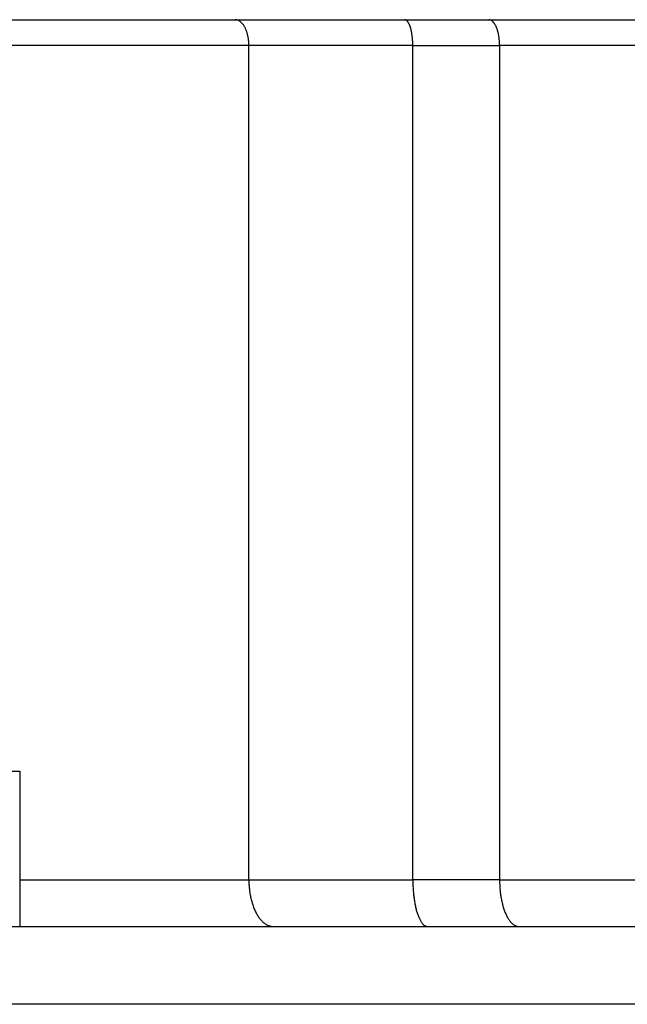
# Model space of a CAD drawing. Extents: x 168 to 1189, y 0 to 761.
# Drawn here: x 781 to 792, y 716 to 735 of the extents above; entities that cross this region are included whole.
import ezdxf

# ---------------------------------------------------------------- set-up
doc = ezdxf.new("R2010")
doc.units = 0
doc.layers.add('2', color=7, linetype='CONTINUOUS')

msp = doc.modelspace()

# ---------------------------------------------------------------- linework, layer by layer
at = {"layer": '2', "color": 40, "linetype": 'CONTINUOUS'}
for p, q in [((747.32964, 735.42643), (784.78783, 735.42643)), ((784.78783, 735.42643), (788.05685, 735.42643)), ((788.05685, 735.42643), (789.68216, 735.42643)), ((789.68216, 735.42643), (796.81913, 735.42643)), ((780.27594, 720.92967), (780.63097, 720.92955)), ((780.63097, 720.92955), (780.63041, 718.83268)), ((780.63097, 720.92955), (780.63102, 720.92956)), ((740.07964, 717.93268), (803.57964, 717.93268))]:
    msp.add_line(p, q, dxfattribs=at)
at = {"layer": '2', "color": 3, "linetype": 'CONTINUOUS'}
for p, q in [((785.05229, 734.92641), (746.82963, 734.92641)), ((788.21591, 734.92641), (785.05229, 734.92641)), ((785.05229, 718.83267), (785.05229, 734.92641)), ((788.21591, 734.92641), (789.89036, 734.92641)), ((788.21591, 718.83267), (788.21591, 734.92641)), ((797.27354, 734.92641), (789.89036, 734.92641)), ((789.89036, 734.92641), (789.89036, 718.83267)), ((780.63041, 718.83267), (785.05229, 718.83267)), ((785.05229, 718.83267), (788.21591, 718.83267)), ((789.89036, 718.83267), (788.21591, 718.83267)), ((789.89036, 718.83267), (797.27354, 718.83267)), ((803.90034, 716.43266), (739.75889, 716.43266))]:
    msp.add_line(p, q, dxfattribs=at)
for points in [[(785.05229, 734.92641), (785.052, 734.95023, 0.00677352), (785.05107, 734.97438, 0.006453), (785.04949, 734.99886, 0.00640016), (785.04725, 735.02359, 0.00673872), (785.04428, 735.04844, 0.00696897), (785.04062, 735.07332, 0.0071821), (785.0362, 735.09812, 0.0074064), (785.03105, 735.12274, 0.00772411), (785.02514, 735.14705, 0.00804027), (785.01851, 735.17094, 0.00841658), (785.01113, 735.19428, 0.00881674), (785.00305, 735.21697, 0.00927882), (784.99428, 735.23888, 0.00979732), (784.98487, 735.25993, 0.01038064), (784.97482, 735.27997, 0.01100844), (784.96423, 735.29895, 0.01164268), (784.9531, 735.31675, 0.01251587), (784.94151, 735.33334, 0.0135593), (784.92948, 735.34861, 0.01422664), (784.91717, 735.36256, 0.0143256), (784.90463, 735.3751, 0.0165599), (784.89168, 735.38628, 0.02059073), (784.87826, 735.39605, 0.01756222), (784.86554, 735.40437, 0.00799666), (784.85396, 735.41116, 0.02497103), (784.83924, 735.4169, 0.04619458), (784.81691, 735.42201, 0.02526748), (784.78785, 735.42644, 0.01417906)], [(788.21591, 734.92641), (788.21574, 734.95023, 0.00407446), (788.21518, 734.97438, 0.00388491), (788.21422, 734.99886, 0.00385972), (788.21287, 735.02359, 0.00407428), (788.21109, 735.04844, 0.00422934), (788.20888, 735.07332, 0.00437924), (788.20622, 735.09812, 0.00454388), (788.20312, 735.12274, 0.00477331), (788.19956, 735.14705, 0.00501443), (788.19557, 735.17094, 0.00530452), (788.19113, 735.19428, 0.00562934), (788.18627, 735.21697, 0.00601188), (788.18099, 735.23888, 0.00646283), (788.17533, 735.25993, 0.00698709), (788.16928, 735.27997, 0.00759398), (788.16291, 735.29895, 0.00825411), (788.15622, 735.31675, 0.00917226), (788.14924, 735.33334, 0.01031555), (788.14201, 735.34861, 0.01132512), (788.1346, 735.36256, 0.01196207), (788.12705, 735.3751, 0.01463051), (788.11926, 735.38628, 0.01952936), (788.11119, 735.39605, 0.01812446), (788.10354, 735.40437, 0.00869917), (788.09657, 735.41116, 0.02862154), (788.08772, 735.4169, 0.06205213), (788.07429, 735.42201, 0.03856865), (788.05681, 735.42644, 0.02265654)], [(789.89036, 734.92641), (789.89013, 734.95023, 0.00533528), (789.8894, 734.97438, 0.00508539), (789.88816, 734.99886, 0.00504893), (789.8864, 735.02359, 0.00532412), (789.88407, 735.04844, 0.00551835), (789.88118, 735.07332, 0.00570303), (789.8777, 735.09812, 0.00590261), (789.87365, 735.12274, 0.00618224), (789.869, 735.14705, 0.00647006), (789.86378, 735.17094, 0.00681465), (789.85797, 735.19428, 0.00719285), (789.85161, 735.21697, 0.00763439), (789.84471, 735.23888, 0.00814468), (789.83729, 735.25993, 0.00872942), (789.82939, 735.27997, 0.00938674), (789.82104, 735.29895, 0.01008027), (789.81229, 735.31675, 0.01103599), (789.80316, 735.33334, 0.01220086), (789.79369, 735.34861, 0.01311363), (789.78399, 735.36256, 0.01353713), (789.77412, 735.3751, 0.01610261), (789.76391, 735.38628, 0.02073184), (789.75335, 735.39605, 0.01840105), (789.74333, 735.40437, 0.00858184), (789.73421, 735.41116, 0.02742257), (789.72262, 735.4169, 0.05418403), (789.70503, 735.42201, 0.03112018), (789.68214, 735.42644, 0.01775417)], [(785.05229, 718.83267), (785.05282, 718.78978, 0.00677402), (785.05448, 718.74633, 0.00645348), (785.05733, 718.70225, 0.00640066), (785.06136, 718.65775, 0.00673925), (785.06669, 718.61302, 0.00696953), (785.07329, 718.56824, 0.00718268), (785.08125, 718.5236, 0.007407), (785.09051, 718.47929, 0.00772474), (785.10115, 718.43554, 0.00804093), (785.11309, 718.39253, 0.00841727), (785.12637, 718.35052, 0.00881746), (785.1409, 718.30967, 0.00927957), (785.15669, 718.27024, 0.00979809), (785.17363, 718.23236, 0.01038144), (785.19171, 718.19629, 0.01100925), (785.21078, 718.16212, 0.01164349), (785.2308, 718.13009, 0.01251669), (785.25167, 718.10022, 0.01356011), (785.27332, 718.07274, 0.0142274), (785.29549, 718.04763, 0.01432626), (785.31805, 718.02507, 0.01656052), (785.34137, 718.00494, 0.02059127), (785.36552, 717.98736, 0.01756246), (785.38841, 717.97238, 0.00799671), (785.40927, 717.96016, 0.02497096), (785.43575, 717.94982, 0.04619331), (785.47596, 717.94063, 0.02526624), (785.52826, 717.93265, 0.01417824)], [(788.21591, 718.83267), (788.21623, 718.78978, 0.00407395), (788.21723, 718.74633, 0.00388445), (788.21894, 718.70225, 0.00385928), (788.22136, 718.65775, 0.00407385), (788.22456, 718.61302, 0.00422892), (788.22853, 718.56824, 0.00437883), (788.23331, 718.5236, 0.0045435), (788.23888, 718.47929, 0.00477295), (788.24527, 718.43554, 0.00501409), (788.25245, 718.39253, 0.00530421), (788.26043, 718.35052, 0.00562906), (788.26917, 718.30967, 0.00601164), (788.27866, 718.27024, 0.00646266), (788.28885, 718.23236, 0.00698698), (788.29972, 718.19629, 0.00759397), (788.31118, 718.16212, 0.00825422), (788.32322, 718.13009, 0.00917253), (788.33577, 718.10022, 0.01031602), (788.34878, 718.07274, 0.01132586), (788.36212, 718.04763, 0.01196309), (788.37568, 718.02507, 0.01463208), (788.3897, 718.00494, 0.01953196), (788.40423, 717.98736, 0.01812739), (788.41799, 717.97238, 0.00870071), (788.43053, 717.96016, 0.02862703), (788.44646, 717.94982, 0.06206601), (788.47063, 717.94063, 0.03857716), (788.50209, 717.93265, 0.02266111)], [(789.89036, 718.83267), (789.89077, 718.78978, 0.00533541), (789.89209, 718.74633, 0.00508548), (789.89434, 718.70225, 0.00504899), (789.89752, 718.65775, 0.00532413), (789.90171, 718.61302, 0.00551833), (789.90692, 718.56824, 0.00570296), (789.91319, 718.5236, 0.00590248), (789.92048, 718.47929, 0.00618206), (789.92886, 718.43554, 0.00646981), (789.93827, 718.39253, 0.00681433), (789.94873, 718.35052, 0.00719245), (789.96018, 718.30967, 0.00763388), (789.97262, 718.27024, 0.00814406), (789.98597, 718.23236, 0.00872866), (790.00021, 718.19629, 0.00938582), (790.01523, 718.16212, 0.01007917), (790.031, 718.13009, 0.01103466), (790.04744, 718.10022, 0.01219925), (790.06449, 718.07274, 0.01311174), (790.08195, 718.04763, 0.01353505), (790.09972, 718.02507, 0.01609999), (790.11809, 718.00494, 0.0207283), (790.13711, 717.98736, 0.01839781), (790.15514, 717.97238, 0.00858032), (790.17157, 717.96016, 0.02741778), (790.19243, 717.94982, 0.05417557), (790.22409, 717.94063, 0.03111652), (790.26529, 717.93265, 0.01775255)]]:
    msp.add_lwpolyline(points, format="xyb", dxfattribs=at)
at = {"layer": '2', "color": 40, "linetype": 'CONTINUOUS'}
msp.add_lwpolyline([(780.63041, 718.83267), (780.6304, 718.79743, -0.00000008), (780.63039, 718.76258, -0.00000007), (780.63038, 718.72811, -0.00000008), (780.63037, 718.69404, -0.0000001), (780.63036, 718.66042, -0.00000012), (780.63036, 718.62724, -0.00000013), (780.63035, 718.59455, -0.00000015), (780.63034, 718.56235, -0.00000017), (780.63033, 718.53069, -0.00000018), (780.63032, 718.49956, -0.0000002), (780.63031, 718.46901, -0.00000023), (780.63031, 718.43904, -0.00000025), (780.6303, 718.4097, -0.00000027), (780.63029, 718.38099, -0.0000003), (780.63028, 718.35295, -0.00000033), (780.63028, 718.32557, -0.00000037), (780.63027, 718.29892, -0.0000004), (780.63026, 718.27298, -0.00000045), (780.63025, 718.24781, -0.00000049), (780.63025, 718.2234, -0.00000055), (780.63024, 718.19979, -0.0000006), (780.63023, 718.17699, -0.00000067), (780.63023, 718.15505, -0.00000075), (780.63022, 718.13396, -0.00000084), (780.63022, 718.11377, -0.00000094), (780.63021, 718.09447, -0.00000106), (780.63021, 718.07613, -0.00000121), (780.6302, 718.05871, -0.00000142), (780.63019, 718.04229, -0.00000159), (780.63019, 718.02687, -0.0000017), (780.63019, 718.01251, -0.00000222), (780.63018, 717.99911, -0.00000327), (780.63018, 717.98669, -0.00000303), (780.63017, 717.97563, -0.00000102), (780.63017, 717.96616, -0.00000559), (780.63016, 717.95661, -0.00001612), (780.63016, 717.94534, -0.00001356), (780.63015, 717.93265, -0.00000967)], format="xyb", dxfattribs=at)

doc.saveas('drawing.dxf')
